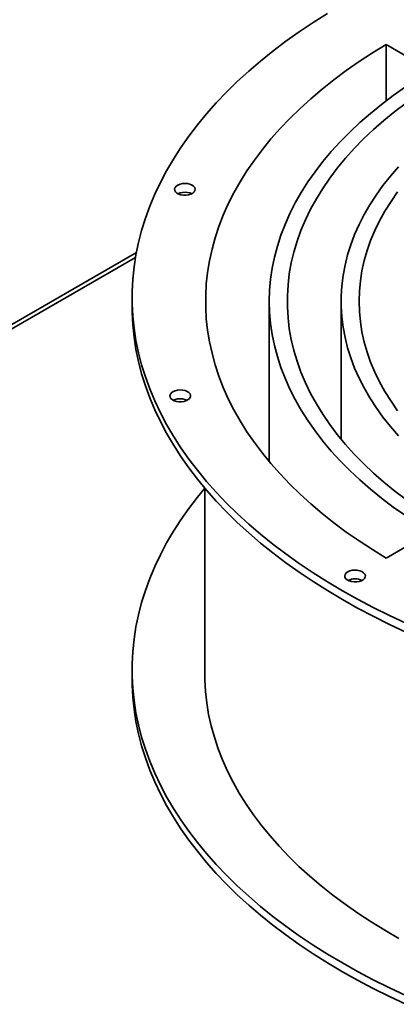
# Paper-space layout 'Blatt1' of a CAD drawing. Units: millimetres. Extents: x 0 to 14850, y 0 to 10500.
# Drawn here: x 13240 to 13415, y 3487 to 3944 of the extents above; entities that cross this region are included whole.
import ezdxf

# ---------------------------------------------------------------- set-up
doc = ezdxf.new("R2010")
doc.units = ezdxf.units.MM
doc.header["$LTSCALE"] = 25

psp = doc.layouts.new('Blatt1')

# ---------------------------------------------------------------- linework, layer by layer
at = {"color": 7, "linetype": 'Continuous', "lineweight": 35}
for p, q in [((13409.9, 3932.68), (13430.82, 3920.61)), ((13409.9, 3928.6), (13409.9, 3932.68)), ((13409.9, 3928.6), (13409.97, 3928.57)), ((13409.97, 3928.57), (13409.97, 3906.59)), ((13293.9, 3836.12), (12774.37, 3536.2)), ((12776.14, 3535.18), (13293.5, 3833.84)), ((13291.92, 3815.17), (13291.92, 3811.09)), ((13355.64, 3813.47), (13355.64, 3738.97)), ((13388.98, 3813.47), (13388.98, 3749.46)), ((13325.64, 3726.75), (13325.64, 3640.63)), ((13430.82, 3706.33), (13409.9, 3694.25)), ((13291.92, 3642.33), (13291.92, 3638.25))]:
    psp.add_line(p, q, dxfattribs=at)
at = {"color": 7, "linetype": 'Continuous', "lineweight": 35, "flags": 128}
for points in [[(13382.67, 3947.14), (13376, 3942.94), (13369.55, 3938.62), (13363.33, 3934.19), (13357.34, 3929.65), (13351.58, 3925.02), (13346.06, 3920.29), (13340.78, 3915.47), (13335.76, 3910.56), (13330.99, 3905.56), (13326.48, 3900.49), (13322.23, 3895.34), (13318.25, 3890.12), (13314.54, 3884.84), (13311.1, 3879.49), (13307.93, 3874.09), (13305.05, 3868.63), (13302.44, 3863.13), (13300.12, 3857.59), (13298.09, 3852.01), (13296.34, 3846.4), (13294.88, 3840.76), (13293.71, 3835.09), (13292.84, 3829.41), (13292.25, 3823.72), (13291.96, 3818.02), (13291.96, 3812.32), (13292.25, 3806.62), (13292.84, 3800.92), (13293.71, 3795.24), (13294.88, 3789.58), (13296.34, 3783.94), (13298.09, 3778.33), (13300.12, 3772.75), (13302.44, 3767.2), (13305.05, 3761.7), (13307.93, 3756.25), (13311.1, 3750.84), (13314.54, 3745.5), (13318.25, 3740.21), (13322.23, 3734.99), (13326.48, 3729.85), (13330.99, 3724.77), (13335.76, 3719.78), (13340.78, 3714.87), (13346.06, 3710.04), (13351.58, 3705.31), (13357.34, 3700.68), (13363.33, 3696.15), (13369.55, 3691.72), (13376, 3687.4), (13382.67, 3683.19), (13389.55, 3679.1)], [(13409.9, 3932.68), (13403.51, 3928.77), (13397.33, 3924.73), (13391.37, 3920.59), (13385.65, 3916.34), (13380.16, 3911.99), (13374.9, 3907.54), (13369.9, 3903), (13365.14, 3898.37), (13360.64, 3893.65), (13356.4, 3888.86), (13352.42, 3883.99), (13348.7, 3879.05), (13345.26, 3874.04), (13342.1, 3868.98), (13339.21, 3863.86), (13336.6, 3858.69), (13334.28, 3853.47), (13332.24, 3848.22), (13330.49, 3842.93), (13329.03, 3837.62), (13327.86, 3832.27), (13326.98, 3826.91), (13326.39, 3821.54), (13326.1, 3816.16), (13326.1, 3810.78), (13326.39, 3805.39), (13326.98, 3800.02), (13327.86, 3794.66), (13329.03, 3789.32), (13330.49, 3784), (13332.24, 3778.71), (13334.28, 3773.46), (13336.6, 3768.25), (13339.21, 3763.08), (13342.1, 3757.96), (13345.26, 3752.89), (13348.7, 3747.89), (13352.42, 3742.95), (13356.4, 3738.08), (13360.64, 3733.28), (13365.14, 3728.57), (13369.9, 3723.94), (13374.9, 3719.4), (13380.16, 3714.95), (13385.65, 3710.59), (13391.37, 3706.34), (13397.33, 3702.2), (13403.51, 3698.17), (13409.9, 3694.25)], [(13418.84, 3912.97), (13413.19, 3908.99), (13407.77, 3904.89), (13402.59, 3900.7), (13397.65, 3896.41), (13392.97, 3892.02), (13388.55, 3887.54), (13384.38, 3882.99), (13380.49, 3878.35), (13376.86, 3873.65), (13373.51, 3868.87), (13370.44, 3864.03), (13367.65, 3859.14), (13365.14, 3854.19), (13362.93, 3849.2), (13361, 3844.17), (13359.37, 3839.11), (13358.03, 3834.01), (13356.99, 3828.9), (13356.24, 3823.76), (13355.79, 3818.62), (13355.64, 3813.47), (13355.79, 3808.32), (13356.24, 3803.17), (13356.99, 3798.04), (13358.03, 3792.92), (13359.37, 3787.83), (13361, 3782.76), (13362.93, 3777.73), (13365.14, 3772.74), (13367.65, 3767.8), (13370.44, 3762.9), (13373.51, 3758.06), (13376.86, 3753.29), (13380.49, 3748.58), (13384.38, 3743.95), (13388.55, 3739.39), (13392.97, 3734.92), (13397.65, 3730.53), (13402.59, 3726.24), (13407.77, 3722.04), (13413.19, 3717.95), (13418.84, 3713.96)], [(13419.29, 3905.69), (13413.95, 3901.63), (13408.85, 3897.47), (13404, 3893.21), (13399.41, 3888.85), (13395.08, 3884.41), (13391.01, 3879.88), (13387.21, 3875.28), (13383.69, 3870.6), (13380.44, 3865.86), (13377.48, 3861.06), (13374.81, 3856.2), (13372.42, 3851.29), (13370.33, 3846.34), (13368.53, 3841.35), (13367.03, 3836.32), (13365.82, 3831.27), (13364.92, 3826.2), (13364.32, 3821.11), (13364.01, 3816.02), (13364.01, 3810.92), (13364.32, 3805.82), (13364.92, 3800.74), (13365.82, 3795.66), (13367.03, 3790.61), (13368.53, 3785.59), (13370.33, 3780.6), (13372.42, 3775.64), (13374.81, 3770.73), (13377.48, 3765.88), (13380.44, 3761.07), (13383.69, 3756.33), (13387.21, 3751.65), (13391.01, 3747.05), (13395.08, 3742.53), (13399.41, 3738.08), (13404, 3733.73), (13408.85, 3729.47), (13413.95, 3725.3), (13419.29, 3721.24)], [(13415.55, 3875.9), (13411.83, 3871.6), (13408.36, 3867.23), (13405.18, 3862.78), (13402.27, 3858.28), (13399.64, 3853.72), (13397.29, 3849.1), (13395.23, 3844.44), (13393.46, 3839.75), (13391.98, 3835.01), (13390.79, 3830.25), (13389.9, 3825.47), (13389.31, 3820.68), (13389.01, 3815.87), (13389.01, 3811.06), (13389.31, 3806.26), (13389.9, 3801.46), (13390.79, 3796.68), (13391.98, 3791.92), (13393.46, 3787.19), (13395.23, 3782.49), (13397.29, 3777.83), (13399.64, 3773.22), (13402.27, 3768.65), (13405.18, 3764.15), (13408.36, 3759.71), (13411.83, 3755.33), (13415.55, 3751.03)], [(13317.67, 3868.1), (13316.48, 3868.19), (13315.29, 3868.11), (13314.17, 3867.87), (13313.19, 3867.46), (13312.41, 3866.93), (13311.89, 3866.31), (13311.65, 3865.63), (13311.72, 3864.94), (13312.08, 3864.28), (13312.71, 3863.69), (13313.58, 3863.21), (13314.62, 3862.87), (13315.78, 3862.69), (13316.98, 3862.68), (13318.15, 3862.85), (13319.21, 3863.17), (13320.09, 3863.64), (13320.75, 3864.22), (13321.13, 3864.88), (13321.22, 3865.57), (13321, 3866.26), (13320.5, 3866.89), (13319.75, 3867.42), (13318.78, 3867.84), (13317.67, 3868.1)], [(13319.67, 3863.39), (13318.78, 3863.76), (13317.67, 3864.02)], [(13415.22, 3864.25), (13412.15, 3859.85), (13409.35, 3855.39), (13406.84, 3850.88), (13404.62, 3846.31), (13402.69, 3841.7), (13401.05, 3837.05), (13399.71, 3832.37), (13398.66, 3827.67), (13397.91, 3822.95), (13397.46, 3818.21), (13397.31, 3813.47), (13397.46, 3808.72), (13397.91, 3803.99), (13398.66, 3799.27), (13399.71, 3794.56), (13401.05, 3789.88), (13402.69, 3785.23), (13404.62, 3780.62), (13406.84, 3776.06), (13409.35, 3771.54), (13412.15, 3767.08), (13415.22, 3762.68)], [(13291.92, 3811.09), (13291.96, 3808.23), (13292.25, 3802.53), (13292.84, 3796.84), (13293.71, 3791.16), (13294.88, 3785.5), (13296.34, 3779.86), (13298.09, 3774.24), (13300.12, 3768.66), (13302.44, 3763.12), (13305.05, 3757.62), (13307.93, 3752.16), (13311.1, 3746.76), (13314.54, 3741.42), (13318.25, 3736.13), (13322.23, 3730.91), (13326.48, 3725.76), (13330.99, 3720.69), (13335.76, 3715.69), (13340.78, 3710.78), (13346.06, 3705.96), (13351.58, 3701.23), (13357.34, 3696.6), (13363.33, 3692.07), (13369.55, 3687.64), (13376, 3683.32), (13382.67, 3679.11), (13389.55, 3675.02)], [(13313.04, 3772.23), (13311.92, 3771.96), (13310.96, 3771.55), (13310.2, 3771.01), (13309.7, 3770.38), (13309.49, 3769.7), (13309.58, 3769.01), (13309.96, 3768.35), (13310.62, 3767.77), (13311.5, 3767.3), (13312.56, 3766.97), (13313.72, 3766.81), (13314.93, 3766.81), (13316.09, 3766.99), (13317.13, 3767.33), (13318, 3767.81), (13318.63, 3768.4), (13318.99, 3769.06), (13319.05, 3769.76), (13318.82, 3770.44), (13318.29, 3771.06), (13317.52, 3771.59), (13316.54, 3771.99), (13315.42, 3772.24), (13314.23, 3772.32), (13313.04, 3772.23)], [(13313.04, 3768.14), (13311.92, 3767.88), (13311.04, 3767.51)], [(13325.64, 3726.67), (13322.23, 3722.51), (13318.25, 3717.29), (13314.54, 3712), (13311.1, 3706.66), (13307.93, 3701.25), (13305.05, 3695.8), (13302.44, 3690.3), (13300.12, 3684.76), (13298.09, 3679.18), (13296.34, 3673.56), (13294.88, 3667.92), (13293.71, 3662.26), (13292.84, 3656.58), (13292.25, 3650.89), (13291.96, 3645.18), (13291.96, 3639.48), (13292.25, 3633.78), (13292.84, 3628.09), (13293.71, 3622.41), (13294.88, 3616.75), (13296.34, 3611.1), (13298.09, 3605.49), (13300.12, 3599.91), (13302.44, 3594.37), (13305.05, 3588.87), (13307.93, 3583.41), (13311.1, 3578.01), (13314.54, 3572.66), (13318.25, 3567.38), (13322.23, 3562.16), (13326.48, 3557.01), (13330.99, 3551.94), (13335.76, 3546.94), (13340.78, 3542.03), (13346.06, 3537.21), (13351.58, 3532.48), (13357.34, 3527.85), (13363.33, 3523.31), (13369.55, 3518.89), (13376, 3514.57), (13382.67, 3510.36), (13389.55, 3506.27)], [(13392.06, 3687.86), (13391.32, 3687.31), (13390.84, 3686.68), (13390.66, 3685.99), (13390.77, 3685.3), (13391.18, 3684.65), (13391.85, 3684.07), (13392.75, 3683.62), (13393.82, 3683.3), (13394.99, 3683.15), (13396.2, 3683.17), (13397.35, 3683.36), (13398.38, 3683.72), (13399.23, 3684.21), (13399.84, 3684.8), (13400.18, 3685.47), (13400.22, 3686.16), (13399.95, 3686.84), (13399.41, 3687.46), (13398.61, 3687.98), (13397.62, 3688.37), (13396.49, 3688.6), (13395.3, 3688.67), (13394.11, 3688.56), (13393.01, 3688.28), (13392.06, 3687.86)], [(13389.55, 3679.1), (13396.64, 3675.13), (13403.93, 3671.28), (13411.41, 3667.56), (13419.08, 3663.96)], [(13389.55, 3675.02), (13396.64, 3671.04), (13403.93, 3667.2), (13411.41, 3663.47), (13419.08, 3659.88)], [(13325.64, 3640.63), (13325.69, 3637.72), (13325.99, 3632.35), (13326.58, 3626.99), (13327.47, 3621.65), (13328.65, 3616.32), (13330.11, 3611.02), (13331.86, 3605.74), (13333.9, 3600.5), (13336.22, 3595.3), (13338.83, 3590.14), (13341.71, 3585.03), (13344.87, 3579.98), (13348.3, 3574.99), (13352, 3570.06), (13355.97, 3565.2), (13360.19, 3560.42), (13364.68, 3555.71), (13369.42, 3551.09), (13374.41, 3546.56), (13379.64, 3542.12), (13385.11, 3537.77), (13390.82, 3533.53), (13396.75, 3529.39), (13402.9, 3525.36), (13409.27, 3521.45), (13415.85, 3517.65)], [(13291.92, 3638.25), (13291.96, 3635.4), (13292.25, 3629.7), (13292.84, 3624.01), (13293.71, 3618.33), (13294.88, 3612.66), (13296.34, 3607.02), (13298.09, 3601.41), (13300.12, 3595.83), (13302.44, 3590.29), (13305.05, 3584.78), (13307.93, 3579.33), (13311.1, 3573.93), (13314.54, 3568.58), (13318.25, 3563.3), (13322.23, 3558.08), (13326.48, 3552.93), (13330.99, 3547.85), (13335.76, 3542.86), (13340.78, 3537.95), (13346.06, 3533.13), (13351.58, 3528.4), (13357.34, 3523.76), (13363.33, 3519.23), (13369.55, 3514.8), (13376, 3510.48), (13382.67, 3506.27), (13389.55, 3502.18)], [(13389.55, 3506.27), (13396.64, 3502.29), (13403.93, 3498.44), (13411.41, 3494.72), (13419.08, 3491.13)], [(13389.55, 3502.18), (13396.64, 3498.21), (13403.93, 3494.36), (13411.41, 3490.64), (13419.08, 3487.04)]]:
    psp.add_lwpolyline(points, dxfattribs=at)
at = {"color": 7, "linetype": 'Continuous', "lineweight": 35}
for centre, radius, start, end in [((13316.43, 3856.65), 7.47, 80.4147, 115.631), ((13314.28, 3760.78), 7.47, 64.369, 99.5853), ((13395.45, 3677.24), 7.37, 63.97, 116.03)]:
    psp.add_arc(centre, radius, start, end, dxfattribs=at)

doc.saveas('drawing.dxf')
